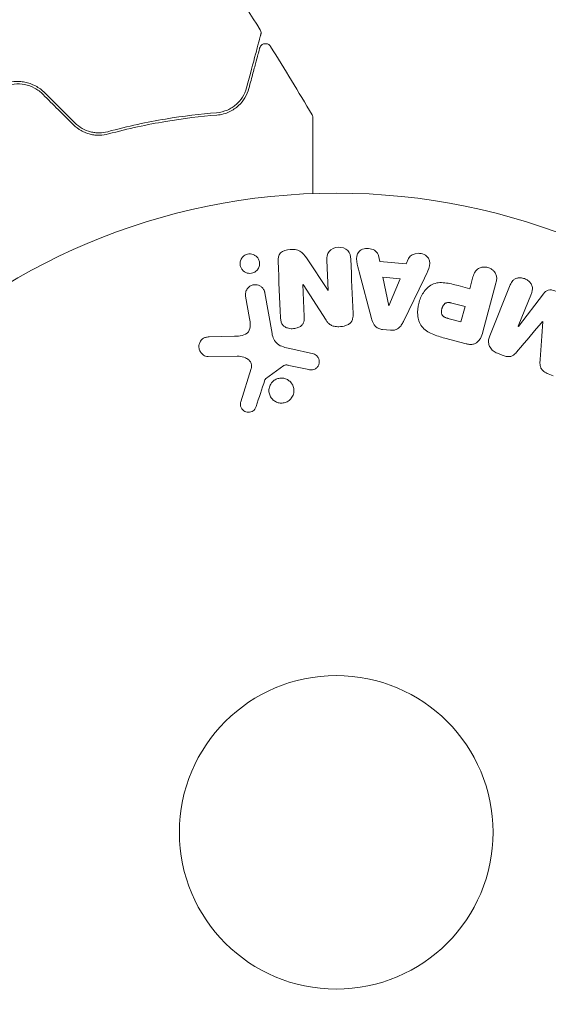
# Model space of a CAD drawing. Units: millimetres. Extents: x -5426 to 5928, y -4507 to 4323.
# Drawn here: x -567 to -523, y -951 to -870 of the extents above; entities that cross this region are included whole.
import ezdxf

# ---------------------------------------------------------------- set-up
doc = ezdxf.new("R2010")
doc.units = ezdxf.units.MM
doc.header["$LTSCALE"] = 20
doc.linetypes.add('HIDDEN', pattern=[9.525, 6.35, -3.175])
doc.layers.add('2d', color=230, linetype='Continuous')
doc.layers.add('AS-Free_Space_Hatch', color=31, linetype='HIDDEN')

msp = doc.modelspace()

# ---------------------------------------------------------------- hatches: boundary and pattern name
at = {"layer": 'AS-Free_Space_Hatch'}
h = msp.add_hatch(dxfattribs=at)
h.set_pattern_fill('ANSI31', color=256, scale=100, angle=123)
h.paths.add_polyline_path([(3730.85, 374.614), (4794.512, 988.719, 1), (3794.512, 2720.77), (2018.069, 1695.14, 0.416459), (1655.9, 322.494, 0.395085), (2073.181, -979.225), (2582.288, -1262.703), (2981.92, -2625.478, 1), (4901.102, -2062.68), (4501.47, -699.905, 0.170067)])
h.paths.add_polyline_path([(-2022.073, -92.334, 0.414214), (-2388.099, 1273.692, 0.414214), (-3754.124, 907.666), (-4803.13, -909.265, 0.414214), (-4437.105, -2275.291, 0.414214), (-3071.079, -1909.265)])

# ---------------------------------------------------------------- linework, layer by layer
at = {"layer": '2d', "lineweight": 0}
for p, q in [((-543.476, -889.415), (-541.677, -892.104)), ((-541.659, -892.103), (-541.768, -889.606)), ((-537.496, -889.222), (-537.395, -889.7)), ((-537.395, -889.7), (-535.204, -889.911)), ((-535.204, -889.911), (-535.013, -889.461)), ((-538.079, -894.435), (-539.105, -890.569)), ((-536.652, -893.37), (-537.135, -890.997)), ((-537.135, -890.997), (-535.707, -891.135)), ((-535.707, -891.135), (-536.633, -893.371)), ((-533.691, -891.09), (-535.435, -894.689)), ((-529.934, -891.968), (-529.67, -890.982)), ((-527.766, -891.492), (-528.849, -895.537)), ((-546.92, -892.295), (-546.323, -895.678)), ((-543.768, -891.612), (-543.652, -894.26)), ((-541.842, -894.576), (-543.751, -891.611)), ((-530.911, -891.706), (-529.934, -891.968)), ((-528.285, -895.875), (-526.577, -891.647)), ((-548.179, -894.442), (-548.508, -892.575)), ((-531.411, -893.156), (-530.33, -893.446)), ((-524.828, -892.354), (-525.929, -895.077)), ((-525.911, -895.084), (-523.837, -892.385)), ((-536.633, -893.371), (-536.652, -893.37)), ((-530.33, -893.446), (-530.669, -894.712)), ((-530.669, -894.712), (-531.655, -894.448)), ((-536.51, -895.407), (-537.161, -895.344)), ((-525.929, -895.077), (-525.911, -895.084)), ((-551.531, -895.957), (-549.423, -895.908)), ((-530.235, -896.533), (-532.002, -896.06)), ((-544.848, -896.926), (-542.881, -897.369)), ((-549.206, -897.551), (-551.622, -897.593)), ((-527.253, -897.477), (-527.65, -897.316)), ((-548.919, -901.338), (-548.046, -898.577)), ((-545.335, -898.339), (-546.852, -899.441)), ((-543.266, -898.672), (-544.924, -898.323)), ((-523.032, -899.182), (-523.429, -899.022))]:
    msp.add_line(p, q, dxfattribs=at)
for radius in [53, 13]:
    msp.add_circle((-541, -937.039), radius, dxfattribs=at)
for points, knots in [([(-557.592, -855.24), (-555.656, -857.927), (-553.766, -860.646), (-550.351, -865.738), (-548.814, -868.103), (-547.311, -870.489)], [0, 0, 0, 0, 10.001335, 10.001335, 18.519664, 18.519664, 18.519664, 18.519664]), ([(-547.251, -870.885), (-547.251, -870.885), (-547.252, -870.891), (-547.258, -870.91), (-547.26, -870.92), (-547.266, -870.94), (-547.267, -870.945), (-547.269, -870.954), (-547.27, -870.957), (-547.276, -870.978), (-547.285, -871.011), (-547.326, -871.164), (-547.373, -871.34), (-547.471, -871.706), (-547.508, -871.845), (-547.591, -872.154), (-547.636, -872.323), (-547.881, -873.237), (-548.134, -874.182), (-548.435, -875.306)], [0.02464336, 0.02464336, 0.02464336, 0.02464336, 0.03015026, 0.03015026, 0.03316528, 0.03316528, 0.03391904, 0.03391904, 0.0346728, 0.0346728, 0.03618031, 0.03618031, 0.03919533, 0.03919533, 0.04070285, 0.04070285, 0.04221036, 0.04221036, 0.04824041, 0.04824041, 0.04824041, 0.04824041]), ([(-547.311, -870.489), (-547.282, -870.534), (-547.26, -870.585), (-547.235, -870.691), (-547.231, -870.746), (-547.238, -870.829), (-547.243, -870.857), (-547.251, -870.885)], [0, 0, 0, 0, 0.1620246, 0.1620246, 0.3245698, 0.3245698, 0.4103895, 0.4103895, 0.4103895, 0.4103895]), ([(-547.347, -872.015), (-547.342, -871.996), (-547.335, -871.977), (-547.321, -871.941), (-547.312, -871.923), (-547.283, -871.869), (-547.258, -871.834), (-547.2, -871.773), (-547.167, -871.745), (-547.097, -871.7), (-547.058, -871.682), (-546.978, -871.656), (-546.936, -871.648), (-546.852, -871.643), (-546.81, -871.646), (-546.727, -871.662), (-546.687, -871.675), (-546.611, -871.711), (-546.575, -871.734), (-546.503, -871.795), (-546.467, -871.836), (-546.439, -871.881)], [0, 0, 0, 0, 0.059741, 0.059741, 0.118636, 0.118636, 0.2446, 0.2446, 0.370565, 0.370565, 0.496529, 0.496529, 0.622493, 0.622493, 0.748457, 0.748457, 0.874421, 0.874421, 1.000385, 1.000385, 1.158548, 1.158548, 1.158548, 1.158548]), ([(-548.242, -875.358), (-548.117, -874.892), (-548.003, -874.467), (-547.851, -873.898), (-547.803, -873.719), (-547.714, -873.387), (-547.673, -873.232), (-547.484, -872.53), (-547.393, -872.19), (-547.368, -872.094), (-547.366, -872.088), (-547.364, -872.08), (-547.363, -872.076), (-547.36, -872.065), (-547.358, -872.058), (-547.354, -872.042), (-547.352, -872.035), (-547.348, -872.021), (-547.347, -872.015), (-547.347, -872.015)], [0, 0, 0, 0, 0.00280724, 0.00280724, 0.00421086, 0.00421086, 0.00561448, 0.00561448, 0.01122897, 0.01122897, 0.01193078, 0.01193078, 0.01263259, 0.01263259, 0.01403621, 0.01403621, 0.01684345, 0.01684345, 0.02211228, 0.02211228, 0.02211228, 0.02211228]), ([(-565.156, -875.715), (-565.383, -875.488), (-565.645, -875.296), (-566.2, -875.002), (-566.502, -874.896), (-566.956, -874.808), (-567.109, -874.789), (-567.415, -874.774), (-567.57, -874.778), (-568.026, -874.821), (-568.32, -874.892), (-568.603, -875.005)], [0, 0, 0, 0, 0.000962618, 0.000962618, 0.001925236, 0.001925236, 0.002406545, 0.002406545, 0.002887854, 0.002887854, 0.003850472, 0.003850472, 0.003850472, 0.003850472]), ([(-568.529, -875.191), (-567.992, -874.977), (-567.396, -874.922), (-566.539, -875.095), (-566.262, -875.194), (-565.742, -875.472), (-565.507, -875.647), (-565.297, -875.856)], [0, 0, 0, 0, 0.001770151, 0.001770151, 0.002655226, 0.002655226, 0.003540301, 0.003540301, 0.003540301, 0.003540301]), ([(-548.435, -875.306), (-548.511, -875.587), (-548.626, -875.843), (-548.915, -876.304), (-549.09, -876.509), (-549.4, -876.78), (-549.512, -876.864), (-549.752, -877.018), (-549.88, -877.087), (-550.285, -877.264), (-550.583, -877.346), (-550.918, -877.373)], [0, 0, 0, 0, 0.001345717, 0.001345717, 0.002691433, 0.002691433, 0.003364292, 0.003364292, 0.00403715, 0.00403715, 0.005382867, 0.005382867, 0.005382867, 0.005382867]), ([(-550.902, -877.572), (-550.499, -877.54), (-550.162, -877.437), (-549.717, -877.228), (-549.58, -877.149), (-549.324, -876.975), (-549.206, -876.88), (-548.884, -876.581), (-548.709, -876.361), (-548.425, -875.887), (-548.316, -875.633), (-548.242, -875.358)], [0, 0, 0, 0, 0.001851544, 0.001851544, 0.002777316, 0.002777316, 0.003703088, 0.003703088, 0.005554632, 0.005554632, 0.007406175, 0.007406175, 0.007406175, 0.007406175]), ([(-550.918, -877.373), (-552.228, -877.477), (-553.645, -877.643), (-556.657, -878.147), (-558.253, -878.485), (-559.938, -878.942)], [0, 0, 0, 0, 0.00577336, 0.00577336, 0.01154671, 0.01154671, 0.01154671, 0.01154671]), ([(-559.886, -879.135), (-558.231, -878.686), (-556.654, -878.35), (-553.655, -877.846), (-552.232, -877.678), (-550.902, -877.572)], [0, 0, 0, 0, 0.00561537, 0.00561537, 0.01123074, 0.01123074, 0.01123074, 0.01123074]), ([(-543.002, -877.546), (-542.974, -877.592), (-542.954, -877.644), (-542.937, -877.723), (-542.934, -877.75), (-542.932, -877.784), (-542.932, -877.79), (-542.932, -877.798), (-542.932, -877.798), (-542.932, -877.799), (-542.932, -877.8), (-542.932, -877.8), (-542.932, -877.8), (-542.932, -877.8)], [0, 0, 0, 0, 0.1620367, 0.1620367, 0.2425207, 0.2425207, 0.2628468, 0.2628468, 0.264752, 0.264752, 0.2657518, 0.2657518, 0.2662518, 0.2662518, 0.2662518, 0.2662518]), ([(-562.792, -878.361), (-562.595, -878.559), (-562.373, -878.725), (-562.016, -878.925), (-561.891, -878.984), (-561.639, -879.083), (-561.511, -879.123), (-561.256, -879.185), (-561.128, -879.208), (-560.87, -879.236), (-560.74, -879.242), (-560.361, -879.234), (-560.119, -879.198), (-559.886, -879.135)], [0, 0, 0, 0, 0.000837423, 0.000837423, 0.001256134, 0.001256134, 0.001674846, 0.001674846, 0.002093557, 0.002093557, 0.002512269, 0.002512269, 0.003349692, 0.003349692, 0.003349692, 0.003349692]), ([(-559.938, -878.942), (-560.164, -879.003), (-560.402, -879.037), (-560.76, -879.041), (-560.88, -879.035), (-561.122, -879.006), (-561.244, -878.983), (-561.601, -878.892), (-561.834, -878.799), (-562.271, -878.551), (-562.471, -878.4), (-562.651, -878.22)], [0, 0, 0, 0, 0.000760497, 0.000760497, 0.001140745, 0.001140745, 0.001520994, 0.001520994, 0.002281491, 0.002281491, 0.003041988, 0.003041988, 0.003041988, 0.003041988]), ([(-542.932, -877.8), (-542.932, -877.8), (-542.932, -877.806), (-542.932, -877.823), (-542.932, -877.832), (-542.932, -877.851), (-542.932, -877.855), (-542.932, -877.864), (-542.932, -877.867), (-542.932, -877.915), (-542.932, -877.987), (-542.932, -878.204), (-542.932, -878.35), (-542.932, -878.62), (-542.932, -878.719), (-542.932, -878.932), (-542.932, -879.045), (-542.932, -879.646), (-542.932, -880.232), (-542.932, -881.232), (-542.932, -881.586), (-542.932, -882.331), (-542.932, -882.722), (-542.932, -883.434), (-542.932, -883.751), (-542.932, -884.075)], [0.03007316, 0.03007316, 0.03007316, 0.03007316, 0.0365021, 0.0365021, 0.04015231, 0.04015231, 0.04106486, 0.04106486, 0.04197741, 0.04197741, 0.04380252, 0.04380252, 0.04562762, 0.04562762, 0.04654017, 0.04654017, 0.04745273, 0.04745273, 0.05110294, 0.05110294, 0.05292804, 0.05292804, 0.05475315, 0.05475315, 0.05614804, 0.05614804, 0.05614804, 0.05614804]), ([(-548.573, -889.186), (-548.506, -889.147), (-548.432, -889.116), (-548.355, -889.098), (-548.278, -889.079), (-548.197, -889.071), (-548.118, -889.076), (-548.041, -889.08), (-547.964, -889.096), (-547.893, -889.121), (-547.818, -889.148), (-547.748, -889.185), (-547.686, -889.23), (-547.617, -889.281), (-547.557, -889.342), (-547.509, -889.408), (-547.454, -889.483), (-547.413, -889.568), (-547.387, -889.655), (-547.359, -889.753), (-547.349, -889.856), (-547.358, -889.958), (-547.367, -890.063), (-547.399, -890.169), (-547.451, -890.267), (-547.499, -890.357), (-547.568, -890.443), (-547.653, -890.511), (-547.683, -890.536), (-547.716, -890.559), (-547.751, -890.58)], [0, 0, 0, 0, 0.0433665, 0.0433665, 0.0433665, 0.0868094, 0.0868094, 0.0868094, 0.1295054, 0.1295054, 0.1295054, 0.1746613, 0.1746613, 0.1746613, 0.2253036, 0.2253036, 0.2253036, 0.2831823, 0.2831823, 0.2831823, 0.3477345, 0.3477345, 0.3477345, 0.4147773, 0.4147773, 0.4147773, 0.4773892, 0.4773892, 0.4773892, 0.5, 0.5, 0.5, 0.5]), ([(-545.823, -889.695), (-545.834, -889.446), (-545.812, -889.172), (-545.423, -888.803), (-545.119, -888.731), (-544.546, -888.685), (-544.244, -888.709), (-543.772, -888.982), (-543.619, -889.201), (-543.476, -889.415)], [0, 0, 0, 0, 0.25, 0.25, 0.5, 0.5, 0.75, 0.75, 1, 1, 1, 1]), ([(-541.768, -889.606), (-541.779, -889.354), (-541.753, -889.09), (-541.425, -888.671), (-541.132, -888.542), (-540.547, -888.511), (-540.239, -888.608), (-539.861, -889), (-539.811, -889.266), (-539.8, -889.52)], [0, 0, 0, 0, 0.25, 0.25, 0.5, 0.5, 0.75, 0.75, 1, 1, 1, 1]), ([(-539.105, -890.569), (-539.181, -890.283), (-539.258, -889.997), (-539.341, -889.418), (-539.309, -889.113), (-538.902, -888.647), (-538.522, -888.579), (-537.862, -888.713), (-537.557, -888.931), (-537.496, -889.222)], [0, 0, 0, 0, 0.25, 0.25, 0.5, 0.5, 0.75, 0.75, 1, 1, 1, 1]), ([(-535.013, -889.461), (-534.898, -889.187), (-534.558, -889.031), (-534.051, -889.027), (-533.879, -889.054), (-533.571, -889.188), (-533.444, -889.301), (-533.213, -889.7), (-533.241, -890.011), (-533.433, -890.56), (-533.562, -890.825), (-533.691, -891.09)], [0, 0, 0, 0, 0.25, 0.25, 0.375, 0.375, 0.5, 0.5, 0.75, 0.75, 1, 1, 1, 1]), ([(-547.751, -890.58), (-547.799, -890.608), (-547.85, -890.632), (-547.903, -890.65), (-547.981, -890.676), (-548.066, -890.691), (-548.149, -890.693), (-548.228, -890.694), (-548.306, -890.684), (-548.38, -890.664), (-548.455, -890.642), (-548.528, -890.61), (-548.592, -890.57), (-548.663, -890.526), (-548.726, -890.471), (-548.778, -890.41), (-548.837, -890.341), (-548.884, -890.262), (-548.917, -890.18), (-548.953, -890.087), (-548.972, -889.988), (-548.973, -889.889), (-548.973, -889.784), (-548.953, -889.676), (-548.912, -889.576), (-548.872, -889.479), (-548.811, -889.386), (-548.732, -889.308), (-548.686, -889.262), (-548.632, -889.22), (-548.573, -889.186)], [0.5, 0.5, 0.5, 0.5, 0.5308264, 0.5308264, 0.5308264, 0.5764939, 0.5764939, 0.5764939, 0.619222, 0.619222, 0.619222, 0.6634255, 0.6634255, 0.6634255, 0.7123401, 0.7123401, 0.7123401, 0.7680844, 0.7680844, 0.7680844, 0.8308981, 0.8308981, 0.8308981, 0.8977418, 0.8977418, 0.8977418, 0.9621491, 0.9621491, 0.9621491, 1, 1, 1, 1]), ([(-529.67, -890.982), (-529.63, -890.833), (-529.577, -890.685), (-529.491, -890.555), (-529.438, -890.475), (-529.369, -890.401), (-529.287, -890.342), (-529.204, -890.283), (-529.107, -890.238), (-529.005, -890.208), (-528.903, -890.178), (-528.793, -890.163), (-528.683, -890.165), (-528.573, -890.168), (-528.458, -890.188), (-528.353, -890.227), (-528.261, -890.261), (-528.174, -890.308), (-528.097, -890.365), (-528.014, -890.425), (-527.94, -890.497), (-527.881, -890.575), (-527.816, -890.66), (-527.766, -890.755), (-527.738, -890.853), (-527.712, -890.944), (-527.703, -891.039), (-527.706, -891.131), (-527.71, -891.254), (-527.734, -891.374), (-527.766, -891.492)], [0, 0, 0, 0, 0.150582, 0.150582, 0.150582, 0.244297, 0.244297, 0.244297, 0.338108, 0.338108, 0.338108, 0.43157, 0.43157, 0.43157, 0.526276, 0.526276, 0.526276, 0.608642, 0.608642, 0.608642, 0.696468, 0.696468, 0.696468, 0.792269, 0.792269, 0.792269, 0.881826, 0.881826, 0.881826, 1, 1, 1, 1]), ([(-532.002, -896.06), (-532.359, -895.964), (-532.715, -895.863), (-533.39, -895.571), (-533.707, -895.371), (-534.124, -894.812), (-534.215, -894.477), (-534.277, -893.827), (-534.247, -893.497), (-534.09, -892.874), (-533.961, -892.57), (-533.601, -892.023), (-533.367, -891.766), (-532.738, -891.455), (-532.359, -891.433), (-531.627, -891.518), (-531.268, -891.61), (-530.911, -891.706)], [0, 0, 0, 0, 0.125, 0.125, 0.25, 0.25, 0.375, 0.375, 0.5, 0.5, 0.625, 0.625, 0.75, 0.75, 0.875, 0.875, 1, 1, 1, 1]), ([(-526.577, -891.647), (-526.525, -891.52), (-526.462, -891.394), (-526.367, -891.291), (-526.312, -891.233), (-526.244, -891.182), (-526.168, -891.146), (-526.092, -891.11), (-526.007, -891.085), (-525.92, -891.073), (-525.828, -891.06), (-525.731, -891.06), (-525.636, -891.072), (-525.529, -891.086), (-525.422, -891.116), (-525.323, -891.16), (-525.225, -891.204), (-525.133, -891.263), (-525.053, -891.331), (-524.972, -891.401), (-524.901, -891.484), (-524.847, -891.572), (-524.794, -891.66), (-524.757, -891.758), (-524.743, -891.855), (-524.732, -891.939), (-524.737, -892.024), (-524.753, -892.106), (-524.769, -892.191), (-524.796, -892.274), (-524.828, -892.354)], [0, 0, 0, 0, 0.149412, 0.149412, 0.149412, 0.234669, 0.234669, 0.234669, 0.319552, 0.319552, 0.319552, 0.409122, 0.409122, 0.409122, 0.510496, 0.510496, 0.510496, 0.610839, 0.610839, 0.610839, 0.713767, 0.713767, 0.713767, 0.817551, 0.817551, 0.817551, 0.907085, 0.907085, 0.907085, 1, 1, 1, 1]), ([(-548.508, -892.575), (-548.526, -892.475), (-548.525, -892.371), (-548.504, -892.271), (-548.483, -892.17), (-548.442, -892.07), (-548.381, -891.981), (-548.326, -891.9), (-548.252, -891.824), (-548.165, -891.766), (-548.091, -891.716), (-548.004, -891.677), (-547.915, -891.654), (-547.836, -891.633), (-547.751, -891.625), (-547.67, -891.629), (-547.591, -891.634), (-547.513, -891.65), (-547.441, -891.676), (-547.365, -891.703), (-547.294, -891.742), (-547.232, -891.788), (-547.164, -891.839), (-547.104, -891.901), (-547.056, -891.968), (-547.002, -892.044), (-546.962, -892.129), (-546.938, -892.216), (-546.931, -892.242), (-546.925, -892.268), (-546.92, -892.295)], [0, 0, 0, 0, 0.128283, 0.128283, 0.128283, 0.257197, 0.257197, 0.257197, 0.376438, 0.376438, 0.376438, 0.47937, 0.47937, 0.47937, 0.570293, 0.570293, 0.570293, 0.657943, 0.657943, 0.657943, 0.74995, 0.74995, 0.74995, 0.851832, 0.851832, 0.851832, 0.966572, 0.966572, 0.966572, 1, 1, 1, 1]), ([(-523.837, -892.385), (-523.734, -892.253), (-523.612, -892.125), (-523.262, -892.028), (-523.059, -892.074), (-522.699, -892.219), (-522.52, -892.324), (-522.33, -892.639), (-522.331, -892.818), (-522.35, -892.986)], [0, 0, 0, 0, 0.25, 0.25, 0.5, 0.5, 0.75, 0.75, 1, 1, 1, 1]), ([(-531.655, -894.448), (-531.687, -894.439), (-531.729, -894.428), (-531.77, -894.416), (-531.787, -894.411), (-531.795, -894.409), (-531.799, -894.408), (-531.8, -894.407), (-531.831, -894.398), (-531.869, -894.386), (-531.91, -894.371), (-531.927, -894.365), (-531.938, -894.361), (-531.942, -894.359), (-531.975, -894.346), (-532.012, -894.329), (-532.045, -894.312), (-532.065, -894.3), (-532.074, -894.296), (-532.13, -894.259), (-532.167, -894.225), (-532.208, -894.172), (-532.226, -894.142), (-532.241, -894.11), (-532.249, -894.087), (-532.254, -894.073), (-532.263, -894.042), (-532.27, -894.01), (-532.275, -893.975), (-532.277, -893.952), (-532.278, -893.938), (-532.28, -893.906), (-532.28, -893.885), (-532.279, -893.84), (-532.278, -893.815), (-532.271, -893.749), (-532.264, -893.703), (-532.249, -893.638), (-532.243, -893.617), (-532.231, -893.574), (-532.224, -893.553), (-532.208, -893.508), (-532.195, -893.476), (-532.182, -893.445), (-532.172, -893.426), (-532.168, -893.417), (-532.152, -893.385), (-532.135, -893.355), (-532.116, -893.327), (-532.103, -893.309), (-532.098, -893.301), (-532.075, -893.271), (-532.051, -893.244), (-532.026, -893.221), (-532.009, -893.207), (-532.001, -893.2), (-531.972, -893.179), (-531.951, -893.167), (-531.908, -893.145), (-531.883, -893.136), (-531.839, -893.124), (-531.803, -893.116), (-531.765, -893.113), (-531.739, -893.111), (-531.724, -893.111), (-531.688, -893.11), (-531.652, -893.112), (-531.613, -893.116), (-531.587, -893.119), (-531.572, -893.122), (-531.514, -893.131), (-531.465, -893.142), (-531.411, -893.156)], [0, 0, 0, 0, 0.03125, 0.046875, 0.054688, 0.058594, 0.058594, 0.0625, 0.0625, 0.09375, 0.109375, 0.117188, 0.117188, 0.125, 0.125, 0.15625, 0.171875, 0.171875, 0.1875, 0.1875, 0.25, 0.25, 0.28125, 0.296875, 0.296875, 0.3125, 0.3125, 0.34375, 0.359375, 0.359375, 0.375, 0.375, 0.40625, 0.40625, 0.4375, 0.4375, 0.5, 0.5, 0.53125, 0.53125, 0.5625, 0.5625, 0.59375, 0.609375, 0.609375, 0.625, 0.625, 0.65625, 0.671875, 0.671875, 0.6875, 0.6875, 0.71875, 0.734375, 0.734375, 0.75, 0.75, 0.78125, 0.78125, 0.8125, 0.8125, 0.84375, 0.859375, 0.859375, 0.875, 0.875, 0.90625, 0.921875, 0.921875, 0.9375, 0.9375, 1, 1, 1, 1]), ([(-549.423, -895.908), (-549.215, -895.903), (-549.007, -895.892), (-548.598, -895.799), (-548.397, -895.699), (-548.173, -895.375), (-548.14, -895.18), (-548.126, -894.808), (-548.147, -894.625), (-548.179, -894.442)], [0, 0, 0, 0, 0.25, 0.25, 0.5, 0.5, 0.75, 0.75, 1, 1, 1, 1]), ([(-543.652, -894.26), (-543.646, -894.408), (-543.648, -894.56), (-543.689, -894.706), (-543.709, -894.779), (-543.741, -894.852), (-543.787, -894.916), (-543.833, -894.981), (-543.894, -895.038), (-543.962, -895.085), (-544.047, -895.143), (-544.145, -895.188), (-544.245, -895.219), (-544.373, -895.259), (-544.51, -895.28), (-544.645, -895.28), (-544.78, -895.281), (-544.917, -895.261), (-545.044, -895.221), (-545.135, -895.192), (-545.223, -895.151), (-545.3, -895.097), (-545.364, -895.052), (-545.42, -894.997), (-545.463, -894.935), (-545.516, -894.859), (-545.551, -894.773), (-545.574, -894.686), (-545.603, -894.575), (-545.615, -894.46), (-545.62, -894.346)], [0, 0, 0, 0, 0.149047, 0.149047, 0.149047, 0.224258, 0.224258, 0.224258, 0.300011, 0.300011, 0.300011, 0.394683, 0.394683, 0.394683, 0.514913, 0.514913, 0.514913, 0.635701, 0.635701, 0.635701, 0.72283, 0.72283, 0.72283, 0.796261, 0.796261, 0.796261, 0.886016, 0.886016, 0.886016, 1, 1, 1, 1]), ([(-539.604, -894.012), (-539.598, -894.165), (-539.602, -894.32), (-539.64, -894.469), (-539.661, -894.548), (-539.692, -894.626), (-539.738, -894.696), (-539.785, -894.767), (-539.849, -894.83), (-539.921, -894.88), (-540.01, -894.942), (-540.113, -894.988), (-540.22, -895.022), (-540.397, -895.08), (-540.588, -895.107), (-540.777, -895.112), (-540.913, -895.116), (-541.051, -895.108), (-541.183, -895.078), (-541.281, -895.055), (-541.377, -895.018), (-541.462, -894.968), (-541.546, -894.917), (-541.621, -894.853), (-541.685, -894.783), (-541.744, -894.718), (-541.796, -894.648), (-541.842, -894.576)], [0, 0, 0, 0, 0.1575, 0.1575, 0.1575, 0.241033, 0.241033, 0.241033, 0.325709, 0.325709, 0.325709, 0.429473, 0.429473, 0.429473, 0.603377, 0.603377, 0.603377, 0.728155, 0.728155, 0.728155, 0.821685, 0.821685, 0.821685, 0.914881, 0.914881, 0.914881, 1, 1, 1, 1]), ([(-537.161, -895.344), (-537.264, -895.334), (-537.366, -895.311), (-537.461, -895.272), (-537.555, -895.234), (-537.643, -895.179), (-537.717, -895.113), (-537.787, -895.052), (-537.846, -894.979), (-537.893, -894.903), (-537.983, -894.757), (-538.037, -894.595), (-538.079, -894.435)], [0, 0, 0, 0, 0.210571, 0.210571, 0.210571, 0.422328, 0.422328, 0.422328, 0.621156, 0.621156, 0.621156, 1, 1, 1, 1]), ([(-535.435, -894.689), (-535.485, -894.792), (-535.54, -894.893), (-535.607, -894.987), (-535.674, -895.083), (-535.755, -895.173), (-535.854, -895.243), (-535.93, -895.297), (-536.017, -895.341), (-536.11, -895.37), (-536.203, -895.398), (-536.303, -895.412), (-536.401, -895.412), (-536.438, -895.412), (-536.474, -895.41), (-536.51, -895.407)], [0, 0, 0, 0, 0.258514, 0.258514, 0.258514, 0.521139, 0.521139, 0.521139, 0.723781, 0.723781, 0.723781, 0.926502, 0.926502, 0.926502, 1, 1, 1, 1]), ([(-528.849, -895.537), (-528.9, -895.724), (-528.963, -895.911), (-529.059, -896.082), (-529.113, -896.179), (-529.18, -896.273), (-529.262, -896.352), (-529.327, -896.414), (-529.404, -896.469), (-529.489, -896.508), (-529.574, -896.547), (-529.67, -896.571), (-529.766, -896.58), (-529.884, -896.592), (-530.007, -896.582), (-530.125, -896.559), (-530.162, -896.551), (-530.199, -896.543), (-530.235, -896.533)], [0, 0, 0, 0, 0.31317, 0.31317, 0.31317, 0.49167, 0.49167, 0.49167, 0.632378, 0.632378, 0.632378, 0.773792, 0.773792, 0.773792, 0.946691, 0.946691, 0.946691, 1, 1, 1, 1]), ([(-551.622, -897.593), (-551.692, -897.595), (-551.763, -897.583), (-551.828, -897.561), (-551.892, -897.539), (-551.953, -897.508), (-552.007, -897.471), (-552.091, -897.412), (-552.164, -897.339), (-552.221, -897.258), (-552.28, -897.176), (-552.325, -897.083), (-552.352, -896.988), (-552.383, -896.882), (-552.392, -896.768), (-552.376, -896.658), (-552.362, -896.56), (-552.329, -896.462), (-552.28, -896.373), (-552.231, -896.283), (-552.165, -896.199), (-552.083, -896.132), (-552.026, -896.086), (-551.961, -896.048), (-551.891, -896.021), (-551.804, -895.987), (-551.71, -895.969), (-551.618, -895.961), (-551.589, -895.959), (-551.56, -895.957), (-551.531, -895.957)], [0, 0, 0, 0, 0.078905, 0.078905, 0.078905, 0.156895, 0.156895, 0.156895, 0.278767, 0.278767, 0.278767, 0.402824, 0.402824, 0.402824, 0.540222, 0.540222, 0.540222, 0.661123, 0.661123, 0.661123, 0.781936, 0.781936, 0.781936, 0.864404, 0.864404, 0.864404, 0.968184, 0.968184, 0.968184, 1, 1, 1, 1]), ([(-546.323, -895.678), (-546.266, -896.005), (-546.136, -896.33), (-545.582, -896.764), (-545.207, -896.845), (-544.848, -896.926)], [0, 0, 0, 0, 0.5, 0.5, 1, 1, 1, 1]), ([(-527.65, -897.316), (-527.774, -897.267), (-527.892, -897.199), (-527.994, -897.117), (-528.096, -897.034), (-528.185, -896.933), (-528.249, -896.824), (-528.306, -896.727), (-528.346, -896.619), (-528.366, -896.512), (-528.386, -896.406), (-528.386, -896.297), (-528.372, -896.192), (-528.357, -896.083), (-528.326, -895.976), (-528.285, -895.875)], [0, 0, 0, 0, 0.211935, 0.211935, 0.211935, 0.42554, 0.42554, 0.42554, 0.616183, 0.616183, 0.616183, 0.804578, 0.804578, 0.804578, 1, 1, 1, 1]), ([(-525.941, -897.096), (-526.022, -897.191), (-526.104, -897.287), (-526.197, -897.372), (-526.265, -897.435), (-526.34, -897.493), (-526.425, -897.534), (-526.49, -897.565), (-526.563, -897.585), (-526.638, -897.593), (-526.729, -897.603), (-526.825, -897.596), (-526.917, -897.579), (-527.032, -897.557), (-527.145, -897.521), (-527.253, -897.477)], [0, 0, 0, 0, 0.262214, 0.262214, 0.262214, 0.45352, 0.45352, 0.45352, 0.59911, 0.59911, 0.59911, 0.778355, 0.778355, 0.778355, 1, 1, 1, 1]), ([(-548.046, -898.577), (-548.019, -898.49), (-548.006, -898.398), (-548.014, -898.309), (-548.021, -898.226), (-548.047, -898.144), (-548.088, -898.071), (-548.124, -898.008), (-548.172, -897.95), (-548.226, -897.9), (-548.312, -897.818), (-548.418, -897.753), (-548.529, -897.702), (-548.691, -897.627), (-548.87, -897.577), (-549.052, -897.558), (-549.103, -897.553), (-549.155, -897.55), (-549.206, -897.551)], [0, 0, 0, 0, 0.155271, 0.155271, 0.155271, 0.300602, 0.300602, 0.300602, 0.425017, 0.425017, 0.425017, 0.625972, 0.625972, 0.625972, 0.919161, 0.919161, 0.919161, 1, 1, 1, 1]), ([(-542.881, -897.369), (-542.822, -897.382), (-542.765, -897.407), (-542.716, -897.438), (-542.666, -897.47), (-542.622, -897.508), (-542.585, -897.551), (-542.528, -897.616), (-542.484, -897.691), (-542.453, -897.769), (-542.423, -897.848), (-542.405, -897.933), (-542.404, -898.017), (-542.402, -898.107), (-542.418, -898.198), (-542.454, -898.282), (-542.485, -898.354), (-542.53, -898.423), (-542.585, -898.483), (-542.641, -898.544), (-542.71, -898.598), (-542.788, -898.636), (-542.841, -898.663), (-542.901, -898.681), (-542.961, -898.69), (-543.037, -898.7), (-543.116, -898.696), (-543.192, -898.685), (-543.217, -898.681), (-543.241, -898.677), (-543.266, -898.672)], [0, 0, 0, 0, 0.082221, 0.082221, 0.082221, 0.163511, 0.163511, 0.163511, 0.287426, 0.287426, 0.287426, 0.413061, 0.413061, 0.413061, 0.546586, 0.546586, 0.546586, 0.661904, 0.661904, 0.661904, 0.780544, 0.780544, 0.780544, 0.862621, 0.862621, 0.862621, 0.966358, 0.966358, 0.966358, 1, 1, 1, 1]), ([(-523.429, -899.022), (-523.557, -898.97), (-523.683, -898.907), (-523.794, -898.825), (-523.86, -898.776), (-523.922, -898.719), (-523.971, -898.655), (-524.02, -898.591), (-524.057, -898.517), (-524.079, -898.442), (-524.119, -898.307), (-524.122, -898.167), (-524.118, -898.03), (-524.116, -897.966), (-524.112, -897.901), (-524.108, -897.837)], [0, 0, 0, 0, 0.262144, 0.262144, 0.262144, 0.418954, 0.418954, 0.418954, 0.577827, 0.577827, 0.577827, 0.864518, 0.864518, 0.864518, 1, 1, 1, 1]), ([(-544.924, -898.323), (-544.962, -898.315), (-544.999, -898.306), (-545.037, -898.299), (-545.084, -898.29), (-545.133, -898.283), (-545.182, -898.286), (-545.212, -898.288), (-545.243, -898.294), (-545.271, -898.305), (-545.294, -898.313), (-545.316, -898.325), (-545.335, -898.339)], [0, 0, 0, 0, 0.271486, 0.271486, 0.271486, 0.613888, 0.613888, 0.613888, 0.826923, 0.826923, 0.826923, 1, 1, 1, 1]), ([(-546.852, -899.441), (-546.868, -899.452), (-546.883, -899.467), (-546.894, -899.483), (-546.904, -899.498), (-546.912, -899.514), (-546.917, -899.53)], [0, 0, 0, 0, 0.529214, 0.529214, 0.529214, 1, 1, 1, 1]), ([(-544.829, -901.158), (-544.88, -901.207), (-544.937, -901.252), (-544.998, -901.29), (-545.096, -901.351), (-545.207, -901.396), (-545.32, -901.421), (-545.427, -901.445), (-545.538, -901.452), (-545.646, -901.441), (-545.752, -901.431), (-545.857, -901.403), (-545.953, -901.362), (-546.052, -901.32), (-546.144, -901.261), (-546.224, -901.192), (-546.309, -901.118), (-546.381, -901.031), (-546.437, -900.936), (-546.497, -900.834), (-546.539, -900.721), (-546.562, -900.606), (-546.585, -900.484), (-546.586, -900.356), (-546.565, -900.233), (-546.543, -900.109), (-546.497, -899.985), (-546.43, -899.874), (-546.384, -899.798), (-546.326, -899.726), (-546.26, -899.663)], [0.5, 0.5, 0.5, 0.5, 0.5325, 0.5325, 0.5325, 0.5843306, 0.5843306, 0.5843306, 0.6325858, 0.6325858, 0.6325858, 0.6798809, 0.6798809, 0.6798809, 0.7287596, 0.7287596, 0.7287596, 0.781079, 0.781079, 0.781079, 0.8376169, 0.8376169, 0.8376169, 0.8975665, 0.8975665, 0.8975665, 0.9583179, 0.9583179, 0.9583179, 1, 1, 1, 1]), ([(-546.26, -899.663), (-546.182, -899.588), (-546.091, -899.524), (-545.991, -899.477), (-545.892, -899.43), (-545.782, -899.397), (-545.672, -899.384), (-545.566, -899.37), (-545.455, -899.374), (-545.351, -899.394), (-545.247, -899.414), (-545.145, -899.45), (-545.053, -899.5), (-544.958, -899.552), (-544.87, -899.619), (-544.797, -899.695), (-544.718, -899.778), (-544.653, -899.874), (-544.606, -899.975), (-544.555, -900.085), (-544.524, -900.204), (-544.514, -900.323), (-544.503, -900.448), (-544.515, -900.577), (-544.551, -900.699), (-544.586, -900.82), (-544.644, -900.938), (-544.723, -901.04), (-544.755, -901.082), (-544.79, -901.121), (-544.829, -901.158)], [0, 0, 0, 0, 0.0492127, 0.0492127, 0.0492127, 0.0985629, 0.0985629, 0.0985629, 0.1461901, 0.1461901, 0.1461901, 0.1936729, 0.1936729, 0.1936729, 0.2434261, 0.2434261, 0.2434261, 0.2970519, 0.2970519, 0.2970519, 0.3548805, 0.3548805, 0.3548805, 0.415485, 0.415485, 0.415485, 0.4757831, 0.4757831, 0.4757831, 0.5, 0.5, 0.5, 0.5]), ([(-547.633, -901.728), (-547.659, -901.807), (-547.697, -901.886), (-547.749, -901.955), (-547.788, -902.007), (-547.837, -902.055), (-547.892, -902.093), (-547.947, -902.131), (-548.01, -902.161), (-548.076, -902.181), (-548.142, -902.201), (-548.212, -902.211), (-548.281, -902.211), (-548.354, -902.211), (-548.428, -902.199), (-548.495, -902.175), (-548.558, -902.152), (-548.616, -902.12), (-548.667, -902.081), (-548.724, -902.038), (-548.774, -901.987), (-548.815, -901.931), (-548.864, -901.863), (-548.902, -901.787), (-548.924, -901.708), (-548.947, -901.628), (-548.955, -901.541), (-548.945, -901.458), (-548.94, -901.417), (-548.932, -901.377), (-548.919, -901.338)], [0, 0, 0, 0, 0.121966, 0.121966, 0.121966, 0.214779, 0.214779, 0.214779, 0.307643, 0.307643, 0.307643, 0.401902, 0.401902, 0.401902, 0.50199, 0.50199, 0.50199, 0.594015, 0.594015, 0.594015, 0.695052, 0.695052, 0.695052, 0.816614, 0.816614, 0.816614, 0.940808, 0.940808, 0.940808, 1, 1, 1, 1])]:
    msp.add_open_spline(points, degree=3, knots=knots, dxfattribs=at)
for points in [[(-547.311, -870.489), (-547.311, -870.489), (-547.311, -870.489), (-547.311, -870.489)], [(-546.439, -871.881), (-545.272, -873.756), (-544.126, -875.645), (-543.002, -877.546)], [(-565.297, -875.856), (-564.463, -876.691), (-563.628, -877.526), (-562.792, -878.361)], [(-562.651, -878.22), (-563.486, -877.385), (-564.321, -876.55), (-565.156, -875.715)], [(-543.002, -877.546), (-543.002, -877.546), (-543.002, -877.546), (-543.002, -877.546)], [(-545.823, -889.695), (-545.753, -891.305), (-545.685, -892.859), (-545.62, -894.346)], [(-539.604, -894.012), (-539.667, -892.574), (-539.732, -891.074), (-539.8, -889.52)], [(-525.941, -897.096), (-525.282, -896.313), (-524.604, -895.509), (-523.909, -894.685)], [(-523.895, -894.691), (-523.967, -895.766), (-524.039, -896.815), (-524.108, -897.837)], [(-547.633, -901.728), (-547.4, -901.011), (-547.161, -900.278), (-546.917, -899.53)]]:
    msp.add_open_spline(points, degree=3, dxfattribs=at)

doc.saveas('drawing.dxf')
